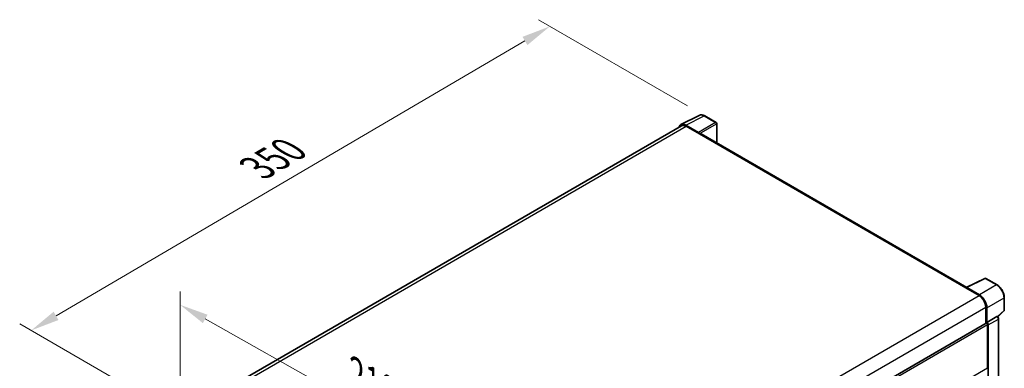
# Model space of a CAD drawing. Units: millimetres. Extents: x 0 to 10432, y -3 to 1686.
# Drawn here: x 1048 to 1560, y 629 to 810 of the extents above; entities that cross this region are included whole.
import ezdxf

# ---------------------------------------------------------------- set-up
doc = ezdxf.new("R2010")
doc.units = ezdxf.units.MM
doc.header["$LTSCALE"] = 6
doc.layers.get('Defpoints').update_dxf_attribs({"lineweight": 25})
for name, color, linetype, lineweight in [('Dimension (ISO)', 7, 'Continuous', 18), ('Visible (ISO)', 7, 'Continuous', 35), ('Visible Narrow (ISO)', 7, 'Continuous', 25)]:
    doc.layers.add(name, color=color, linetype=linetype, lineweight=lineweight)
doc.styles.add('Note Text (TK)', font='txt')
doc.dimstyles.new('Default - Method 1b (TK)', dxfattribs={"dimscale": 6, "dimtxt": 2.5, "dimasz": 2.5, "dimexe": 1, "dimexo": 1.5, "dimgap": 1, "dimtad": 1, "dimtoh": 1, "dimrnd": 1e-08, "dimdsep": 46, "dimtxsty": 'Note Text (TK)', "dimcen": 0.09, "dimdle": 5, "dimclrd": 100, "dimclre": 100, "dimclrt": 7, "dimadec": 1, "dimazin": 1, "dimtfac": 1, "dimtmove": 0, "dimatfit": 3, "dimfxl": 1, "dimtolj": 1, "dimlwd": -1, "dimlwe": -1, "dimarcsym": 0})

# ---------------------------------------------------------------- blocks, each defined once
blk = doc.blocks.new('*D27')
at = {"layer": 'Defpoints', "color": 0}
for p in [(1131.32, 603.04), (1294.59, 570.08), (1294.59, 511.3)]:
    blk.add_point(p, dxfattribs=at)
at = {"layer": 'Dimension (ISO)', "color": 100}
for p, q in [((1131.32, 613.36), (1131.32, 668.71)), ((1144.4, 654.48), (1281.52, 577.43)), ((1294.59, 521.62), (1294.59, 576.97))]:
    blk.add_line(p, q, dxfattribs=at)
for points in [[(1145.63, 656.66), (1143.18, 652.3), (1131.32, 661.83)], [(1282.74, 579.61), (1280.29, 575.25), (1294.59, 570.08)]]:
    blk.add_solid(points, dxfattribs=at)
at = {"layer": 'Dimension (ISO)', "color": 7, "insert": (1220.28, 627.33), "char_height": 15, "attachment_point": 4, "rotation": 330.6675, "style": 'Note Text (TK)'}
blk.add_mtext('\\A1;{\\Q-29.332;\\W0.822;\\H0.816x; \\fＭＳ Ｐゴシック|b0|i0;\\H15.0000;210}', dxfattribs=at)
blk = doc.blocks.new('*D28')
at = {"layer": 'Defpoints', "color": 0}
for p in [(1323.73, 806.48), (1404.34, 759.94), (1134.14, 602.15)]:
    blk.add_point(p, dxfattribs=at)
at = {"layer": 'Dimension (ISO)', "color": 100}
for p, q in [((1395.37, 765.12), (1317.75, 809.94)), ((1066.8, 656.08), (1310.78, 798.91)), ((1125.18, 607.33), (1047.88, 651.96))]:
    blk.add_line(p, q, dxfattribs=at)
for points in [[(1309.52, 801.06), (1312.05, 796.75), (1323.73, 806.48)], [(1065.54, 658.24), (1068.06, 653.93), (1053.86, 648.51)]]:
    blk.add_solid(points, dxfattribs=at)
at = {"layer": 'Dimension (ISO)', "color": 7, "insert": (1168.74, 731.4), "char_height": 15, "attachment_point": 4, "rotation": 30.344, "style": 'Note Text (TK)'}
blk.add_mtext('\\A1;{\\Q-29.656;\\W0.819;\\H0.816x; \\fＭＳ Ｐゴシック|b0|i0;\\H15.0000;350}', dxfattribs=at)

msp = doc.modelspace()

# ---------------------------------------------------------------- linework, layer by layer
at = {"layer": 'Visible (ISO)'}
for p, q in [((1391.8571, 755.456), (1401.4567, 760.2503)), ((1410.2513, 756.5312), (1404.3394, 759.9445)), ((1392.2269, 754.8186), (1149.3693, 614.6047)), ((1401.0456, 751.3465), (1394.4863, 755.1335)), ((1394.6815, 754.5755), (1401.624, 750.5672)), ((1410.5241, 745.9822), (1410.5241, 756.0588)), ((1401.4311, 750.6786), (1401.4311, 750.6788)), ((1540.6151, 670.8741), (1402.4421, 750.6483)), ((1540.4037, 670.7685), (1550.0033, 675.5628)), ((1556.4317, 672.1339), (1550.5197, 675.5472)), ((1540.0883, 670.6248), (1547.0308, 666.6165)), ((1540.2812, 670.5137), (1540.2812, 670.5134)), ((1547.226, 666.9492), (1540.6666, 670.7363)), ((1560.1736, 659.0487), (1560.1736, 665.6528)), ((1550.5021, 660.6041), (1550.5021, 652.1041)), ((1551.0806, 652.699), (1551.0806, 660.2728)), ((1556.7271, 655.6201), (1559.9986, 658.6484)), ((1306.823, 511.4159), (1550.8079, 652.2806)), ((1551.0806, 652.699), (1556.3048, 655.7151)), ((1551.0811, 652.6987), (1551.0806, 652.699)), ((1551.4663, 629.0948), (1551.4663, 651.5856)), ((1551.852, 521.3167), (1551.852, 651.3634)), ((1556.5645, 655.7344), (1556.555, 655.7399)), ((1557.2227, 524.9842), (1557.2227, 654.5944))]:
    msp.add_line(p, q, dxfattribs=at)
for centre, start, end in [((1409.9786, 756.0588), 0, 60), ((1550.247, 675.0748), 60, 116.538708), ((1559.6281, 659.0487), 312.789481, 0)]:
    msp.add_arc(centre, 0.5455, start, end, dxfattribs=at)
for centre, major_axis, ratio, start_param, end_param in [((1394.491, 750.6745), (-2.7306, 4.7295), 0.5766475, 5.49839613, 6.80992005), ((1394.6815, 750.5672), (-2.4545, 4.2514), 0.57735027, 5.49778714, 6.28318531), ((1401.0452, 750.9011), (0.2727, -0.4724), 0.5780539, 0.78600715, 2.3555855), ((1401.624, 749.2311), (0.8182, 1.4171), 0.57735027, 0, 0.78539816), ((1540.0883, 669.2887), (0.8182, 1.4171), 0.57735027, 0.53865784, 0.78539816), ((1540.6671, 670.2904), (-0.2731, 0.473), 0.5766475, 5.49839613, 7.06797448), ((1547.0308, 662.6083), (2.4545, -4.2514), 0.57735027, 0.78539816, 2.35619449), ((1547.2213, 662.4956), (2.7273, -4.7238), 0.5780539, 0.78600715, 2.3555855), ((1556.2918, 655.262), (-0.2589, -0.4803), 0.55686057, 3.12531633, 3.87580791), ((1551.0806, 651.8082), (-0.2727, 0.4724), 0.57735027, 3.92699082, 6.28318531), ((1551.0801, 651.808), (0.5455, -0.9448), 0.5780539, 0.78600715, 2.3555855), ((1551.0806, 629.3175), (0.2727, -0.4724), 0.57735027, 0, 0.78539816)]:
    msp.add_ellipse(centre, major_axis=major_axis, ratio=ratio, start_param=start_param, end_param=end_param, dxfattribs=at)
for points, knots in [([(1404.3394, 759.9445), (1404.1453, 760.0565), (1403.9489, 760.1531), (1403.5541, 760.3121), (1403.3557, 760.3746), (1402.9597, 760.4617), (1402.7621, 760.4864), (1402.3718, 760.4939), (1402.1791, 760.4767), (1401.8061, 760.3972), (1401.6258, 760.3348), (1401.4567, 760.2503)], [-0.784789176, -0.784789176, -0.784789176, -0.784789176, -0.634804167, -0.634804167, -0.484819157, -0.484819157, -0.334834148, -0.334834148, -0.184849139, -0.184849139, -0.03486413, -0.03486413, -0.03486413, -0.03486413]), ([(1560.1736, 665.6528), (1560.1736, 665.8874), (1560.1576, 666.1282), (1560.0954, 666.6179), (1560.0491, 666.8668), (1559.9279, 667.3678), (1559.853, 667.6199), (1559.6764, 668.1221), (1559.5748, 668.3722), (1559.3472, 668.8652), (1559.2213, 669.1082), (1558.948, 669.5816), (1558.8006, 669.8121), (1558.4873, 670.2557), (1558.3215, 670.4687), (1557.9749, 670.8728), (1557.7941, 671.0637), (1557.4208, 671.4192), (1557.2284, 671.5837), (1556.8354, 671.8824), (1556.6348, 672.0166), (1556.4317, 672.1339)], [-0.78478918, -0.78478918, -0.78478918, -0.78478918, -0.62783134, -0.62783134, -0.47087351, -0.47087351, -0.31391567, -0.31391567, -0.15695784, -0.15695784, 0, 0, 0.15695784, 0.15695784, 0.31391567, 0.31391567, 0.47087351, 0.47087351, 0.62783134, 0.62783134, 0.78478918, 0.78478918, 0.78478918, 0.78478918]), ([(1557.2227, 654.5944), (1557.2227, 654.6904), (1557.21, 654.7824), (1557.1671, 654.9598), (1557.1367, 655.0452), (1557.0611, 655.2089), (1557.0159, 655.2872), (1556.9119, 655.4345), (1556.8532, 655.5035), (1556.721, 655.6294), (1556.6477, 655.6864), (1556.5645, 655.7344)], [-0.78478918, -0.78478918, -0.78478918, -0.78478918, -0.47087351, -0.47087351, -0.15695784, -0.15695784, 0.15695784, 0.15695784, 0.47087351, 0.47087351, 0.78478918, 0.78478918, 0.78478918, 0.78478918])]:
    msp.add_open_spline(points, degree=3, knots=knots, dxfattribs=at)
at = {"layer": 'Visible Narrow (ISO)'}
for p, q in [((1394.4863, 755.1335), (1404.0801, 759.9249)), ((1404.0801, 759.9249), (1409.9921, 756.5117)), ((1150.8095, 613.7759), (1394.6815, 754.5755)), ((1409.9921, 756.5117), (1401.0456, 751.3465)), ((1401.4311, 750.6788), (1410.3775, 755.844)), ((1410.3775, 755.844), (1410.3775, 746.0668)), ((1401.624, 750.5672), (1540.0883, 670.6248)), ((1540.6666, 670.7363), (1550.2605, 675.5277)), ((1556.1724, 672.1144), (1547.226, 666.9492)), ((1550.2605, 675.5277), (1556.1724, 672.1144)), ((1303.0833, 525.7734), (1547.0308, 666.6165)), ((1551.0806, 660.2728), (1560.027, 665.438)), ((1560.027, 665.438), (1560.027, 658.8339)), ((1306.6779, 519.8322), (1550.5021, 660.6041)), ((1560.027, 658.8339), (1556.6325, 655.6917)), ((1306.823, 510.3407), (1551.4663, 651.5856)), ((1556.3052, 655.7149), (1551.0811, 652.6987)), ((1551.852, 651.3634), (1557.0762, 654.3796)), ((1556.3048, 655.7151), (1556.3052, 655.7149)), ((1557.0762, 654.3796), (1557.0762, 524.7694)), ((1306.823, 487.8499), (1551.4663, 629.0948))]:
    msp.add_line(p, q, dxfattribs=at)
for centre, major_axis, ratio, start_param, end_param in [((1404.0709, 755.4589), (-2.7014, 4.7448), 0.57677384, 5.50187364, 6.25179868), ((1404.0666, 759.4721), (0.2727, 0.4724), 0.57735027, 0, 0.75049158), ((1409.9786, 756.0588), (0.2727, 0.4724), 0.57735027, 0, 0.75049158), ((1409.9786, 756.0588), (0.2727, -0.4724), 0.61692145, 0.78600715, 2.3555855), ((1409.9786, 756.0588), (0.5455, 0), 0.57735027, 5.53269373, 6.28318531), ((1550.247, 675.0748), (-0.2437, 0.488), 0.5766475, 5.53326026, 6.28318531), ((1550.247, 675.0748), (0.2727, 0.4724), 0.57735027, 0, 0.75049158), ((1556.159, 671.6615), (0.2727, 0.4724), 0.57735027, 0, 0.75049158), ((1556.1547, 667.6533), (2.7273, -4.7238), 0.58194065, 0.78600715, 2.3555855), ((1559.6281, 665.6528), (0.5455, 0), 0.57735027, 5.53269373, 6.28318531), ((1556.2918, 655.262), (0.2727, 0.4724), 0.57735027, 0, 0.75049158), ((1559.6281, 659.0487), (0.3705, -0.4003), 0.43528024, 0, 0.66685618), ((1559.6281, 659.0487), (0.5455, 0), 0.57735027, 5.53269373, 6.28318531), ((1556.2913, 654.8166), (0.5455, -0.9448), 0.59748767, 0.78600715, 2.3555855), ((1556.6772, 654.5944), (0.5455, 0), 0.57735027, 5.53269373, 6.28318531)]:
    msp.add_ellipse(centre, major_axis=major_axis, ratio=ratio, start_param=start_param, end_param=end_param, dxfattribs=at)

# ---------------------------------------------------------------- dimensions: what is measured, and where the dimension line sits
at = {"layer": 'Dimension (ISO)', "color": 100}
for base, p1, p2, angle, text, override, picture, middle in [((1323.7292, 806.4848), (1134.1447, 602.1504), (1404.3394, 759.9445), 210.344041, '{\\Q-29.656;\\W0.819;\\H0.816x; \\fＭＳ Ｐゴシック|b0|i0;\\H15.0000;350}', {"dimgap": 1, "dimtoh": 0, "dimdec": 2, "dimlfac": 1.118141, "dimtol": 0, "dimlim": 0, "dimtp": 0, "dimtm": 0, "dimtdec": 2, "dimtofl": 0, "dimatfit": 1}, '*D28', (1188.7926, 727.495)), ((1294.5937, 570.0844), (1131.3239, 603.0411), (1294.5937, 511.2966), 150.66751, '{\\Q-29.332;\\W0.822;\\H0.816x; \\fＭＳ Ｐゴシック|b0|i0;\\H15.0000;210}', {"dimgap": 1, "dimtoh": 0, "dimdec": 2, "dimlfac": 1.115158, "dimtol": 0, "dimlim": 0, "dimtp": 0, "dimtm": 0, "dimtdec": 2, "dimtofl": 0, "dimatfit": 1}, '*D27', (1227.0782, 608.0226))]:
    dim = msp.add_linear_dim(base=base, p1=p1, p2=p2, angle=angle, text=text, dimstyle='Default - Method 1b (TK)', override=override, dxfattribs=at)
    dim.commit()
    dim.dimension.update_dxf_attribs({"geometry": picture, "text_midpoint": middle, "dimtype": 160})

doc.saveas('drawing.dxf')
